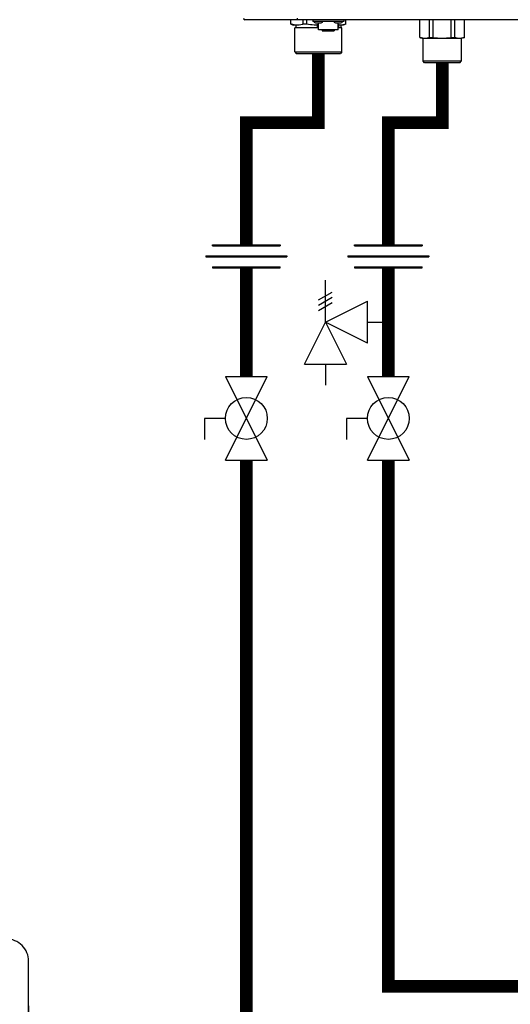
# Model space of a CAD drawing. Units: inches. Extents: x -69 to 81, y -7 to 97.
# Drawn here: x -38 to -24, y 18 to 45 of the extents above; entities that cross this region are included whole.
import ezdxf

# ---------------------------------------------------------------- set-up
doc = ezdxf.new("R2010")
doc.units = ezdxf.units.IN
doc.header["$MEASUREMENT"] = 0

# ---------------------------------------------------------------- blocks, each defined once
blk = doc.blocks.new('Air Elimination Expansion Tank')
at = {"color": 2, "linetype": 'Continuous'}
for p, q in [((0.243, 0.1756), (0.243, 0.0004)), ((0.1072, -0.2169), (0.1072, -0.2967)), ((0.1589, -0.2169), (0.1589, -0.2967)), ((-0.1309, -0.6233), (0.397, -0.6233))]:
    blk.add_line(p, q, dxfattribs=at)
for points in [[(0.0995, 0.3776), (0.1666, 0.3776), (0.1666, 0.3541), (0.0995, 0.3541)], [(0.0736, 0.3541), (0.1925, 0.3541), (0.1925, 0.308), (0.0736, 0.308)], [(0, 0.0986), (0, -0.0986), (0.0231, -0.0986), (0.0231, 0.0986)], [(0.2661, 0.0986), (0.2661, -0.0986), (0.243, -0.0986), (0.243, 0.0986)]]:
    blk.add_lwpolyline(points, close=True, dxfattribs=at)
for points in [[(0.199, 0.308), (0.067, 0.308, 0.414214), (0.0231, 0.264), (0.0231, -0.11, 1), (0.243, -0.11), (0.243, 0.264, 0.414214)], [(-0.1309, -0.3583), (-0.1309, -0.8884, 0.235198), (0.397, -0.8884), (0.397, -0.3583, 0.235198)]]:
    blk.add_lwpolyline(points, format="xyb", close=True, dxfattribs=at)
blk = doc.blocks.new('Union')
at = {"color": 2}
for p, q in [((-0.0672, 0.0457), (0.0672, 0.0457)), ((-0.0672, 0.0437), (-0.0672, 0.0457)), ((-0.0672, 0.0437), (0.0672, 0.0437)), ((0.0672, 0.0457), (0.0672, 0.0437)), ((-0.0806, 0.0238), (0.0806, 0.0238)), ((-0.0806, 0.0238), (-0.0806, 0.0218)), ((-0.0806, 0.0218), (0.0806, 0.0218)), ((0.0806, 0.0238), (0.0806, 0.0218)), ((-0.0672, 0.002), (0.0672, 0.002)), ((-0.0672, 0.002), (-0.0672, 0)), ((-0.0672, 0), (0.0672, 0)), ((0.0672, 0), (0.0672, 0.002))]:
    blk.add_line(p, q, dxfattribs=at)
blk = doc.blocks.new('Full-Port Ball Valve')
at = {"color": 2}
for p, q in [((0.0832, 0.0832), (0.0416, 0.0832)), ((0.0832, 0.0416), (0.0832, 0.0832)), ((0, 0.0416), (0, -0.0416)), ((0, 0.0416), (0.1665, -0.0416)), ((0.1665, 0.0416), (0, -0.0416)), ((0.1665, 0.0416), (0.1665, -0.0416))]:
    blk.add_line(p, q, dxfattribs=at)
blk.add_circle((0.0832, 0), 0.0416, dxfattribs=at)
blk = doc.blocks.new('Pressure Relief Valve - Tankless')
at = {"color": 2}
for p, q in [((-0.1249, 0), (-0.1249, 0.0832)), ((-0.1384, 0.0442), (-0.1113, 0.0598)), ((-0.1384, 0.0338), (-0.1113, 0.0494)), ((-0.1249, 0), (-0.0416, 0.0416)), ((-0.0416, -0.0416), (-0.0416, 0.0416)), ((-0.1384, 0.0234), (-0.1113, 0.039)), ((-0.1665, -0.0832), (-0.1249, 0)), ((-0.1249, 0), (-0.0832, -0.0832)), ((-0.0416, -0.0416), (-0.1249, 0)), ((-0.0416, 0), (0, 0)), ((-0.1665, -0.0832), (-0.0832, -0.0832)), ((-0.1249, -0.0832), (-0.1249, -0.1249))]:
    blk.add_line(p, q, dxfattribs=at)
blk = doc.blocks.new('NFC-H (250-175 250-200)')
at = {"linetype": 'Continuous'}
for p, q in [((15.178, 0.936), (-2.044, 0.936)), ((-0.765, 0.814), (-0.765, 0.936)), ((-0.589, 0.975), (-0.589, 0.936)), ((-0.426, 0.809), (-0.426, 0.936)), ((-0.323, 0.809), (-0.323, 0.936)), ((-0.156, 0.936), (-0.156, 0.889)), ((0.709, 0.889), (-0.156, 0.889)), ((-0.125, 0.885), (-0.125, 0.889)), ((-0.057, 0.845), (0.059, 0.845)), ((0.001, 0.653), (0.001, 0.845)), ((0.127, 0.885), (0.127, 0.889)), ((0.425, 0.885), (0.425, 0.889)), ((0.494, 0.845), (0.609, 0.845)), ((0.551, 0.653), (0.551, 0.845)), ((0.677, 0.885), (0.677, 0.889)), ((0.709, 0.936), (0.709, 0.889)), ((0.765, 0.814), (0.765, 0.936)), ((2.823, 0.44), (2.823, 0.936)), ((3.088, 0.436), (3.088, 0.936)), ((3.191, 0.436), (3.191, 0.936)), ((3.69, 0.436), (3.69, 0.936)), ((3.792, 0.436), (3.792, 0.936)), ((4.058, 0.44), (4.058, 0.936)), ((-0.765, 0.814), (-0.688, 0.786)), ((-0.749, 0.809), (-0.765, 0.814)), ((-0.529, 0.786), (-0.688, 0.786)), ((0.001, 0.708), (-0.653, 0.708)), ((-0.653, 0.039), (-0.653, 0.708)), ((-0.629, 0.786), (-0.629, 0.708)), ((-0.019, 0.786), (-0.116, 0.786)), ((-0.019, 0.716), (-0.019, 0.814)), ((0.001, 0.716), (-0.019, 0.716)), ((0.551, 0.653), (0.001, 0.653)), ((0.109, 0.653), (0.109, 0.623)), ((0.109, 0.623), (0.443, 0.623)), ((0.443, 0.653), (0.443, 0.623)), ((0.571, 0.716), (0.551, 0.716)), ((0.653, 0.708), (0.551, 0.708)), ((0.571, 0.716), (0.571, 0.814)), ((0.688, 0.786), (0.571, 0.786)), ((0.629, 0.786), (0.629, 0.708)), ((0.653, 0.039), (0.653, 0.708)), ((0.765, 0.814), (0.688, 0.786)), ((0.765, 0.814), (0.749, 0.809)), ((2.823, 0.44), (2.91, 0.409)), ((2.823, 0.44), (2.839, 0.436)), ((3.971, 0.409), (2.91, 0.409)), ((2.91, -0.22), (2.91, 0.409)), ((4.058, 0.44), (3.971, 0.409)), ((3.971, 0.409), (3.971, -0.22)), ((4.042, 0.436), (4.058, 0.44)), ((-0.653, 0.039), (0.653, 0.039)), ((-0.653, 0.039), (-0.613, 0)), ((-0.613, 0), (0.613, 0)), ((0.653, 0.039), (0.613, 0)), ((3.971, -0.22), (2.91, -0.22)), ((2.949, -0.26), (2.91, -0.22)), ((3.932, -0.26), (2.949, -0.26)), ((3.932, -0.26), (3.971, -0.22))]:
    blk.add_line(p, q, dxfattribs=at)
for centre, radius, start, end in [((-2.044, 0.975), 0.0393, 180, 270), ((-0.057, 0.924), 0.0786, 210, 270), ((0.059, 0.924), 0.0786, 270, 330), ((0.494, 0.924), 0.0786, 210, 270), ((0.609, 0.924), 0.0786, 270, 330)]:
    blk.add_arc(centre, radius, start, end, dxfattribs=at)
for points, knots in [([(-0.645, 0.786), (-0.654, 0.787), (-0.689, 0.793), (-0.724, 0.801), (-0.749, 0.809)], [0, 0, 0, 0, 0.247457, 1, 1, 1, 1]), ([(-0.426, 0.809), (-0.434, 0.807), (-0.468, 0.797), (-0.503, 0.79), (-0.529, 0.786)], [0, 0, 0, 0, 0.253041, 1, 1, 1, 1]), ([(-0.323, 0.809), (-0.343, 0.812), (-0.371, 0.815), (-0.405, 0.814), (-0.42, 0.811), (-0.426, 0.809)], [0, 0, 0, 0, 0.576004, 0.814739, 1, 1, 1, 1]), ([(0.749, 0.809), (0.741, 0.807), (0.707, 0.797), (0.672, 0.79), (0.645, 0.786)], [0, 0, 0, 0, 0.253041, 1, 1, 1, 1]), ([(3.088, 0.436), (3.048, 0.424), (2.964, 0.409), (2.879, 0.424), (2.839, 0.436)], [0, 0, 0, 0, 0.5, 1, 1, 1, 1]), ([(3.088, 0.436), (3.095, 0.438), (3.109, 0.44), (3.143, 0.441), (3.171, 0.439), (3.191, 0.436)], [0, 0, 0, 0, 0.185121, 0.423889, 1, 1, 1, 1]), ([(3.69, 0.436), (3.607, 0.423), (3.44, 0.409), (3.273, 0.423), (3.191, 0.436)], [0, 0, 0, 0, 0.5, 1, 1, 1, 1]), ([(3.69, 0.436), (3.71, 0.439), (3.737, 0.441), (3.772, 0.44), (3.786, 0.438), (3.792, 0.436)], [0, 0, 0, 0, 0.576117, 0.814882, 1, 1, 1, 1]), ([(4.042, 0.436), (4.002, 0.424), (3.917, 0.409), (3.833, 0.424), (3.792, 0.436)], [0, 0, 0, 0, 0.5, 1, 1, 1, 1])]:
    blk.add_open_spline(points, degree=3, knots=knots, dxfattribs=at)
blk.add_open_spline([(-0.116, 0.786), (-0.185, 0.791), (-0.255, 0.799), (-0.323, 0.809)], degree=3, dxfattribs=at)

msp = doc.modelspace()

# ---------------------------------------------------------------- linework, layer by layer
at = {"const_width": 0.35}
for points in [[(-29.293, 44.245), (-29.293, 42.323), (-31.293, 42.323), (-31.293, 38.922)], [(-25.848, 43.986), (-25.848, 42.323), (-27.348, 42.323), (-27.348, 38.922)], [(-31.293, 38.283), (-31.293, 35.267)], [(-27.348, 38.283), (-27.348, 35.267)], [(-31.293, 32.937), (-31.293, 15.323)], [(-27.348, 32.937), (-27.348, 18.321), (40.266, 18.321), (40.266, 20.321)]]:
    msp.add_lwpolyline(points, dxfattribs=at)

# ---------------------------------------------------------------- block references
at = {"rotation": 1e-05}
msp.add_blockref('NFC-H (250-175 250-200)', (-29.293, 44.245), dxfattribs=at)
at = {"xscale": 14, "yscale": 14, "zscale": 14}
for name, p in [('Union', (-31.293, 38.283)), ('Union', (-27.348, 38.283)), ('Pressure Relief Valve - Tankless', (-27.348, 36.775)), ('Air Elimination Expansion Tank', (-40.745, 15.323))]:
    msp.add_blockref(name, p, dxfattribs=at)
at = {"xscale": 14, "yscale": 14, "zscale": 14, "rotation": 90.00000000000001}
for p in [(-31.293, 32.937), (-27.348, 32.937)]:
    msp.add_blockref('Full-Port Ball Valve', p, dxfattribs=at)

doc.saveas('drawing.dxf')
